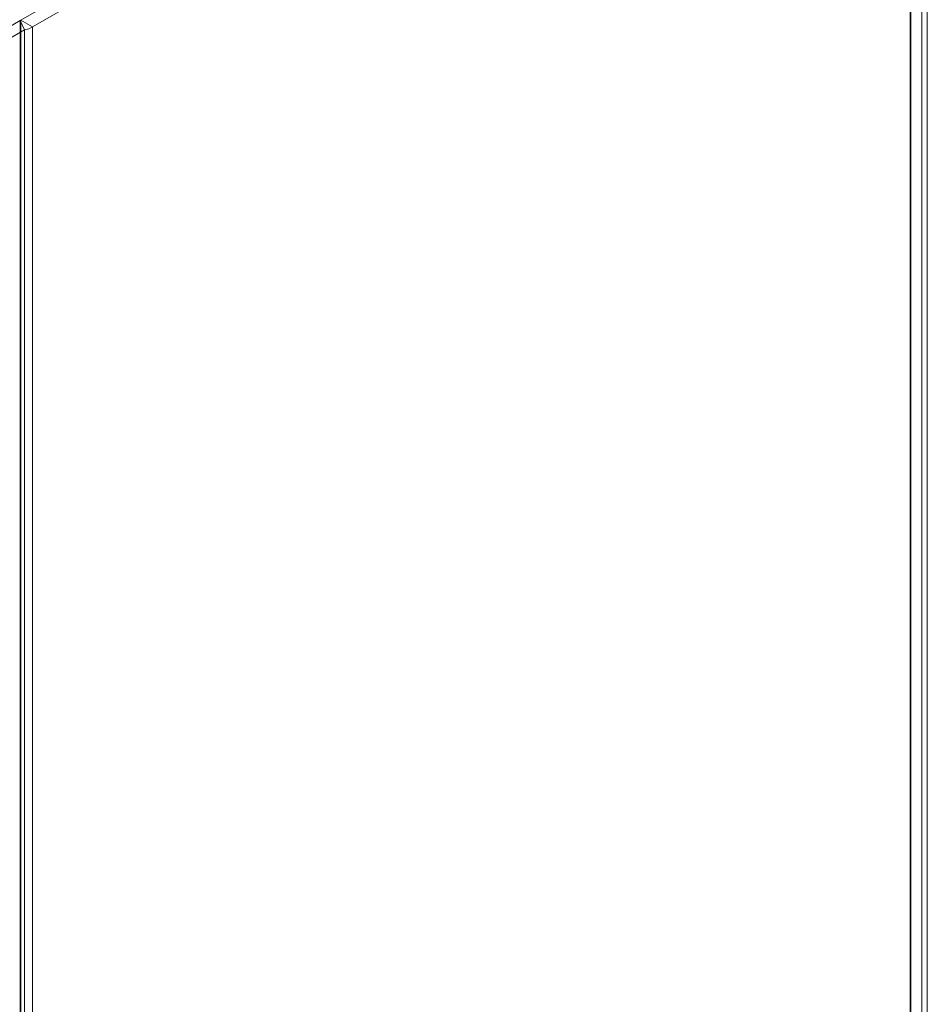
# Model space of a CAD drawing. Units: inches. Extents: x 819 to 2499, y 2 to 1190.
# Drawn here: x 2261 to 2324, y 878 to 946 of the extents above; entities that cross this region are included whole.
import ezdxf

# ---------------------------------------------------------------- set-up
doc = ezdxf.new("R2010")
doc.units = ezdxf.units.IN
doc.header["$MEASUREMENT"] = 0

msp = doc.modelspace()

# ---------------------------------------------------------------- linework, layer by layer
at = {"color": 7, "linetype": 'Continuous', "lineweight": 18}
for p, q in [((2323.434, 981.496), (2323.434, 834.239)), ((2261.22, 945.515), (2322.626, 980.964)), ((2262.028, 945.048), (2323.434, 980.497)), ((2322.626, 980.964), (2322.626, 833.652)), ((2322.626, 980.964), (2322.626, 833.772)), ((2322.66, 833.712), (2322.66, 981.013)), ((2323.434, 980.497), (2323.434, 833.185)), ((2323.803, 833.696), (2323.803, 981.013)), ((2261.169, 945.485), (2258.461, 943.922)), ((2261.464, 944.848), (2261.169, 945.485)), ((2261.169, 945.485), (2261.169, 798.198)), ((2262.028, 945.048), (2261.22, 945.515)), ((2261.22, 945.515), (2261.22, 798.203)), ((2261.464, 944.848), (2259.161, 943.518)), ((2261.464, 944.848), (2261.464, 797.561)), ((2262.028, 945.048), (2262.028, 797.736))]:
    msp.add_line(p, q, dxfattribs=at)
at = {"color": 7, "linetype": 'Continuous', "lineweight": 18, "flags": 128}
for points in [[(2261.169, 945.485), (2261.196, 945.498), (2261.22, 945.515)], [(2261.464, 944.848), (2261.768, 944.927), (2262.028, 945.048)]]:
    msp.add_lwpolyline(points, dxfattribs=at)

doc.saveas('drawing.dxf')
